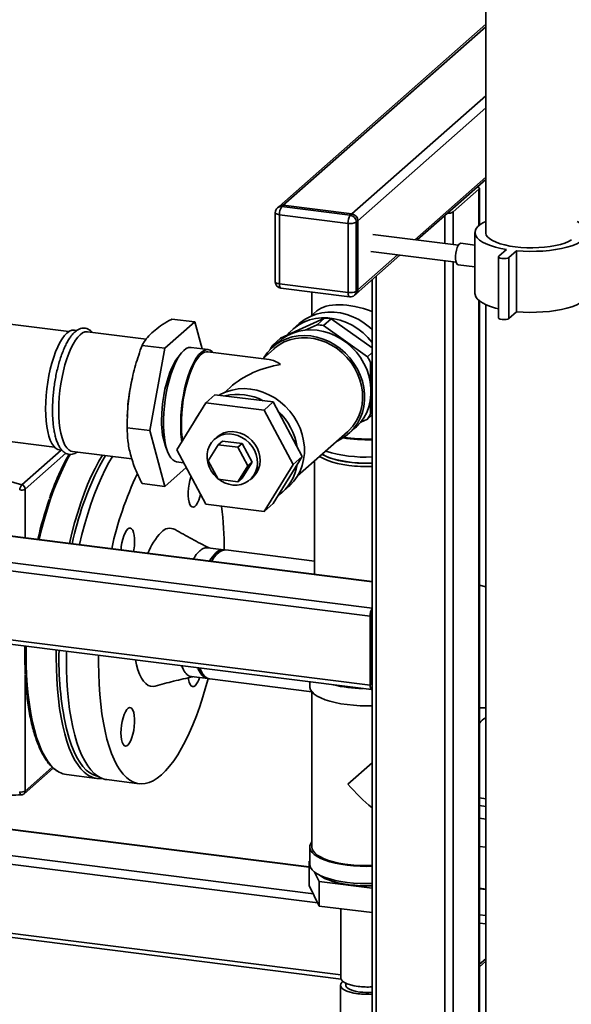
# Paper-space layout 'Blatt1' of a CAD drawing. Units: millimetres. Extents: x 0 to 5940, y 0 to 4200.
# Drawn here: x 4997 to 5253, y 801 to 1258 of the extents above; entities that cross this region are included whole.
import ezdxf

# ---------------------------------------------------------------- set-up
doc = ezdxf.new("R2010")
doc.units = ezdxf.units.MM

psp = doc.layouts.new('Blatt1')

# ---------------------------------------------------------------- linework, layer by layer
at = {"color": 7, "linetype": 'Continuous', "lineweight": 35, "ltscale": 10}
for p, q in [((5213.02, 1300.45), (5213.02, 1158.98)), ((5213.02, 1255.7), (5117.08, 1171.08)), ((5213.02, 1254.52), (5119.06, 1171.66)), ((5213.02, 1222.47), (5150.86, 1167.65)), ((5213.02, 1216.81), (5153.67, 1164.47)), ((5213.02, 1184.76), (5180.06, 1155.69)), ((5181.22, 1155.55), (5213.02, 1183.59)), ((5209.89, 1179.17), (5197.87, 1168.56)), ((5209.89, 1179.17), (5209.89, 1162.22)), ((5210.08, 1162.37), (5210.08, 1179.52)), ((5117.08, 1171.08), (5116.37, 1170.46)), ((5119.06, 1171.66), (5118.35, 1171.04)), ((5118.35, 1171.04), (5150.16, 1167.03)), ((5119.06, 1171.66), (5150.86, 1167.65)), ((5115.35, 1168.21), (5115.35, 1136.15)), ((5149.1, 1163.27), (5117.29, 1167.27)), ((5117.29, 1167.27), (5117.29, 1135.22)), ((5150.16, 1167.03), (5150.86, 1167.65)), ((5194, 1166.81), (5194, 1153.94)), ((5197.87, 1168.56), (5197.87, 1153.45)), ((5149.1, 1131.21), (5149.1, 1163.27)), ((5153.67, 1164.47), (5152.96, 1163.85)), ((5152.96, 1163.85), (5152.96, 1131.79)), ((5153.67, 1132.42), (5153.67, 1164.47)), ((5200.32, 1153.14), (5160.66, 1158.14)), ((5208.02, 1158.98), (5208.02, 1130.69)), ((5208.02, 1153.18), (5201.43, 1154.01)), ((5152.85, 1130.52), (5173.22, 1148.49)), ((5172.06, 1148.64), (5153.67, 1132.42)), ((5159.66, 1150.2), (5199.32, 1145.2)), ((5218.96, 1147.73), (5218.96, 1119.44)), ((5219.12, 1148.02), (5222.66, 1151.14)), ((5227.34, 1150.55), (5223.8, 1147.43)), ((5223.8, 1119.15), (5223.8, 1147.43)), ((5227.34, 1122.27), (5227.34, 1150.55)), ((5194, 1145.87), (5194, 772)), ((5197.87, 1145.39), (5197.87, 772.58)), ((5200.18, 1144.09), (5208.02, 1143.1)), ((5162.19, 1138.76), (5162.19, 776.01)), ((5117.29, 1135.22), (5149.1, 1131.21)), ((5160.25, 1137.05), (5160.25, 776.94)), ((5117.98, 1133.18), (5149.78, 1129.17)), ((5132.37, 1131.36), (5132.37, 1120.63)), ((5152.14, 1129.9), (5152.85, 1130.52)), ((5152.96, 1131.79), (5153.67, 1132.42)), ((5209.89, 1127.46), (5209.89, 783.19)), ((5210.08, 783.54), (5210.08, 1127.3)), ((5213.02, 1125.56), (5213.02, 725.29)), ((5134.65, 1122.64), (5131.92, 1120.22)), ((5227.34, 1122.27), (5223.8, 1119.15)), ((5019.59, 1113.04), (4973.4, 1118.86)), ((5077.99, 1117.52), (5064.11, 1105.28)), ((5067.36, 1118.86), (5077.99, 1117.52)), ((5081.33, 1105.01), (5077.99, 1117.52)), ((5117.83, 1110.02), (5138.26, 1119.33)), ((5126.46, 1116.75), (5123.46, 1114.1)), ((5134.72, 1116.21), (5129.25, 1113.71)), ((5138.26, 1119.33), (5134.72, 1116.21)), ((5137.68, 1115.84), (5141.22, 1118.96)), ((5158.11, 1101.38), (5137.68, 1115.84)), ((5141.22, 1118.96), (5160.25, 1105.48)), ((5023.27, 1113.59), (5022.16, 1113.73)), ((5055.47, 1109.53), (5028.24, 1112.96)), ((5053.48, 1106.62), (5064.11, 1105.28)), ((5117.09, 1108.48), (5114.09, 1105.83)), ((5114.29, 1106.9), (5117.83, 1110.02)), ((5116.37, 1107.84), (5114.29, 1106.9)), ((5064.11, 1105.28), (5057.17, 1067.11)), ((5084.21, 1104.65), (5076.26, 1105.65)), ((5112.52, 1100.08), (5084.09, 1103.66)), ((5114.75, 1105.08), (5109.5, 1100.46)), ((5160.25, 1103.27), (5158.11, 1101.38)), ((5159.59, 1098.61), (5160.25, 1099.2)), ((5159.59, 1088.66), (5159.59, 1098.61)), ((5048.73, 1090.33), (5048.43, 1088.9)), ((5087.35, 1083.76), (5083.1, 1080.02)), ((5114.35, 1080.36), (5087.35, 1083.76)), ((5094.35, 1087.09), (5091.61, 1084.68)), ((5083.1, 1080.02), (5069.6, 1058.15)), ((5110.11, 1076.62), (5083.1, 1080.02)), ((5114.35, 1080.36), (5110.11, 1076.62)), ((5127.85, 1055.09), (5114.35, 1080.36)), ((5159.59, 1074.83), (5159.59, 1081.94)), ((5046.76, 1075.7), (5046.67, 1073.57)), ((5123.61, 1051.35), (5110.11, 1076.62)), ((5158.11, 1072.44), (5160.25, 1074.33)), ((5160.25, 1075.42), (5159.59, 1074.83)), ((5155.02, 1071.03), (5158.11, 1072.44)), ((4966.65, 1065.29), (5012.84, 1059.47)), ((5046.54, 1068.44), (5057.17, 1067.11)), ((5057.17, 1067.11), (5064.11, 1041.17)), ((5125.68, 1046.05), (5148.81, 1066.46)), ((5149.48, 1065.71), (5152.48, 1068.36)), ((5084.24, 1053.1), (5088.83, 1060.53)), ((5088.34, 1064.12), (5087.1, 1063.03)), ((5090.78, 1062.25), (5088.83, 1060.53)), ((5088.83, 1060.53), (5098.01, 1059.38)), ((5090.78, 1062.25), (5099.96, 1061.09)), ((5099.96, 1061.09), (5098.01, 1059.38)), ((5099.96, 1061.09), (5104.55, 1052.5)), ((4997.73, 1041.99), (5015.97, 1058.07)), ((4999.29, 1039.93), (5018.14, 1056.56)), ((5015.16, 1058.17), (5016.28, 1058.03)), ((5021.24, 1057.4), (5048.83, 1053.93)), ((5069.6, 1058.15), (5083.1, 1032.88)), ((5098.01, 1059.38), (5102.6, 1050.78)), ((5069.57, 1052.57), (5072.8, 1052.17)), ((5088.83, 1044.51), (5084.24, 1053.1)), ((5104.55, 1052.5), (5099.96, 1045.06)), ((5104.55, 1052.5), (5102.6, 1050.78)), ((5110.11, 1029.48), (5123.61, 1051.35)), ((5114.35, 1033.22), (5127.85, 1055.09)), ((5127.85, 1055.09), (5123.61, 1051.35)), ((5133.62, 1053.06), (5133.62, 1000.41)), ((5064.11, 1041.17), (5074.01, 1049.9)), ((5102.6, 1050.78), (5098.01, 1043.35)), ((5053.48, 1042.51), (5064.11, 1041.17)), ((5098.01, 1043.35), (5088.83, 1044.51)), ((5099.96, 1045.06), (5098.01, 1043.35)), ((5103.63, 1044.28), (5104.87, 1045.37)), ((4999.29, 1039.93), (4999.29, 1017.33)), ((5118.54, 1038.43), (5121.55, 1041.08)), ((5083.1, 1032.88), (5110.11, 1029.48)), ((5114.35, 1033.22), (5110.11, 1029.48)), ((5160.25, 997.05), (4959.99, 1022.28)), ((4959.99, 1022.09), (5160.25, 996.86)), ((4925.53, 1010.42), (5159.39, 980.95)), ((4926.59, 1014.18), (5160.25, 984.74)), ((5091.52, 1011.8), (5084.03, 1012.74)), ((5133.62, 1006.49), (5092.45, 1011.68)), ((5213.02, 994.65), (5210.08, 995.39)), ((4925.53, 978.36), (5159.39, 948.9)), ((5159.39, 980.95), (5159.39, 948.9)), ((5160.09, 981.58), (5160.09, 949.52)), ((4926.22, 976.32), (5160.07, 946.86)), ((5160.09, 962.35), (5160.25, 962.33)), ((5160.09, 961.05), (5160.25, 961.03)), ((4999.29, 953.6), (4999.29, 899.8)), ((5076.5, 952.91), (5083.98, 951.97)), ((5084.91, 951.85), (5132.34, 945.88)), ((5131.37, 950.47), (5131.37, 948.25)), ((5160.21, 948.92), (5160.25, 948.91)), ((5132.37, 945.84), (5132.37, 873.77)), ((5210.08, 938.42), (5213.02, 938.41)), ((4998.74, 898.53), (5012.27, 910.46)), ((5011.83, 910.86), (4999.29, 899.8)), ((5160.25, 912.89), (5149.02, 902.98)), ((5018.5, 907.45), (5032.53, 905.69)), ((5037.21, 905.1), (5052.18, 903.21)), ((5210.08, 896.6), (5213.02, 896.23)), ((4915.69, 891.59), (5131.12, 864.45)), ((5131.12, 864.64), (4915.89, 891.76)), ((5210.08, 893.04), (5213.02, 892.67)), ((5210.08, 887.19), (5213.02, 886.82)), ((4923.53, 878.49), (5133.02, 852.09)), ((4923.53, 874.59), (5135.06, 847.94)), ((5131.37, 873.77), (5131.37, 865.76)), ((5210.08, 874.08), (5213.02, 873.71)), ((5131.12, 867.27), (5131.37, 867.34)), ((5131.37, 866.76), (5131.12, 867.27)), ((5131.12, 867.27), (5131.12, 855.96)), ((5135.78, 857.78), (5133.62, 862.18)), ((5135.78, 846.46), (5131.12, 855.96)), ((5160.25, 854.69), (5135.78, 857.78)), ((5135.78, 857.78), (5135.78, 846.46)), ((5213.02, 854.33), (5210.08, 854.7)), ((5210.08, 854.5), (5213.02, 854.13)), ((5160.25, 843.38), (5135.78, 846.46)), ((4923.53, 842.53), (5145.82, 814.53)), ((5145.82, 845.2), (5145.82, 812.96)), ((5210.08, 842.38), (5213.02, 842.01)), ((4923.53, 840.58), (5145.88, 812.57)), ((5210.08, 838.49), (5213.02, 838.12)), ((5213.02, 822), (5210.08, 819.41)), ((5210.08, 818.24), (5213.02, 820.83)), ((5145.62, 809.66), (5145.62, 794.97)), ((5148.12, 810.57), (5148.12, 809.66))]:
    psp.add_line(p, q, dxfattribs=at)
at = {"color": 7, "linetype": 'Continuous', "lineweight": 35, "ltscale": 10, "flags": 128}
for points in [[(5209.21, 1180.22), (5209.52, 1180.1), (5209.81, 1179.93), (5210, 1179.74), (5210.08, 1179.55), (5210.04, 1179.35), (5209.89, 1179.17)], [(5115.35, 1168.21), (5115.35, 1168.18), (5115.43, 1167.98), (5115.62, 1167.8), (5115.91, 1167.63), (5116.3, 1167.48), (5116.77, 1167.36), (5117.29, 1167.27)], [(5222.66, 1151.14), (5219.97, 1151.65), (5217.48, 1152.26), (5215.22, 1152.96), (5213.23, 1153.75), (5211.53, 1154.61), (5210.15, 1155.53), (5209.1, 1156.5), (5208.4, 1157.5), (5208.05, 1158.53), (5208.08, 1159.56), (5208.46, 1160.58), (5209.21, 1161.58), (5210.3, 1162.54), (5211.73, 1163.46), (5213.02, 1164.11)], [(5255.42, 1164.11), (5256.91, 1163.35), (5258.29, 1162.43), (5259.34, 1161.46), (5260.04, 1160.45), (5260.38, 1159.43), (5260.36, 1158.4), (5259.98, 1157.38), (5259.23, 1156.38), (5258.14, 1155.42), (5256.71, 1154.5), (5254.97, 1153.65), (5252.95, 1152.87), (5250.66, 1152.18), (5248.14, 1151.58), (5245.43, 1151.09), (5242.57, 1150.7), (5239.59, 1150.43), (5236.53, 1150.28), (5233.44, 1150.25), (5230.36, 1150.34), (5227.34, 1150.55)], [(5252.9, 1155.64), (5251.43, 1154.85), (5249.67, 1154.14), (5247.65, 1153.51), (5245.39, 1152.97), (5242.94, 1152.54), (5240.34, 1152.21), (5237.64, 1152.01), (5234.88, 1151.92), (5232.11, 1151.95), (5229.38, 1152.1), (5226.72, 1152.37), (5224.2, 1152.75), (5221.85, 1153.24), (5219.71, 1153.83), (5217.81, 1154.5), (5216.2, 1155.26), (5214.9, 1156.07), (5213.92, 1156.94), (5213.3, 1157.84), (5213.03, 1158.76), (5213.02, 1158.98)], [(5200.18, 1144.09), (5199.79, 1144.3), (5199.44, 1144.86), (5199.19, 1145.74), (5199.06, 1146.86), (5199.06, 1148.14), (5199.19, 1149.49), (5199.44, 1150.81), (5199.79, 1152), (5200.22, 1152.97), (5200.69, 1153.64), (5201.17, 1153.98), (5201.43, 1154.01)], [(5223.8, 1147.43), (5223.28, 1147.16), (5222.49, 1146.97), (5221.54, 1146.9), (5220.58, 1146.95), (5219.75, 1147.12), (5219.18, 1147.39), (5218.96, 1147.7), (5219.12, 1148.02)], [(5115.35, 1136.15), (5115.35, 1136.12), (5115.43, 1135.93), (5115.62, 1135.74), (5115.91, 1135.57), (5116.3, 1135.42), (5116.77, 1135.31), (5117.29, 1135.22)], [(5117.98, 1133.18), (5117.95, 1133.18), (5117.76, 1133.28), (5117.6, 1133.49), (5117.47, 1133.8), (5117.37, 1134.21), (5117.31, 1134.68), (5117.29, 1135.22)], [(5149.78, 1129.17), (5149.75, 1129.18), (5149.57, 1129.28), (5149.41, 1129.49), (5149.28, 1129.8), (5149.18, 1130.2), (5149.12, 1130.68), (5149.1, 1131.21)], [(5218.96, 1123.59), (5217.48, 1123.98), (5215.22, 1124.68), (5213.23, 1125.47), (5211.53, 1126.33), (5210.15, 1127.25), (5209.1, 1128.22), (5208.4, 1129.22), (5208.05, 1130.24), (5208.02, 1130.69)], [(5260.42, 1130.69), (5260.36, 1130.12), (5259.98, 1129.09), (5259.23, 1128.09), (5258.14, 1127.13), (5256.71, 1126.22), (5254.97, 1125.37), (5252.95, 1124.59), (5250.66, 1123.9), (5248.14, 1123.3), (5245.43, 1122.8), (5242.57, 1122.42), (5239.59, 1122.15), (5236.53, 1122), (5233.44, 1121.97), (5230.36, 1122.06), (5227.34, 1122.27)], [(5160.25, 1113.96), (5159.1, 1115.03), (5156.67, 1116.95), (5154.07, 1118.59), (5151.33, 1119.94), (5148.5, 1120.97), (5145.61, 1121.68), (5142.7, 1122.05), (5139.81, 1122.07), (5136.98, 1121.75), (5134.25, 1121.09), (5131.65, 1120.1), (5129.21, 1118.8), (5126.99, 1117.19), (5126.46, 1116.75)], [(5160.25, 1107.92), (5158.32, 1110.22), (5156.09, 1112.38), (5153.66, 1114.3), (5151.06, 1115.94), (5148.33, 1117.29), (5145.5, 1118.32), (5142.61, 1119.03), (5139.7, 1119.4), (5136.81, 1119.42), (5133.98, 1119.1), (5131.24, 1118.44), (5128.64, 1117.45), (5126.21, 1116.15), (5123.98, 1114.54), (5121.98, 1112.66), (5120.92, 1111.42)], [(5223.8, 1119.15), (5223.28, 1118.87), (5222.49, 1118.69), (5221.54, 1118.61), (5220.58, 1118.67), (5219.75, 1118.84), (5219.18, 1119.1), (5218.96, 1119.42), (5218.96, 1119.44)], [(5008.76, 1077.22), (5008.83, 1080.23), (5009.01, 1083.31), (5009.32, 1086.43), (5009.74, 1089.54), (5010.28, 1092.6), (5010.92, 1095.58), (5011.66, 1098.44), (5012.49, 1101.14), (5013.4, 1103.66), (5014.37, 1105.94), (5015.39, 1107.98), (5016.46, 1109.74), (5017.55, 1111.2), (5018.66, 1112.35), (5019.77, 1113.16), (5020.87, 1113.63), (5021.93, 1113.75), (5022.16, 1113.73)], [(5014.84, 1076.45), (5014.91, 1079.46), (5015.09, 1082.54), (5015.4, 1085.66), (5015.82, 1088.77), (5016.36, 1091.83), (5017, 1094.82), (5017.74, 1097.67), (5018.57, 1100.38), (5019.48, 1102.89), (5020.45, 1105.18), (5021.47, 1107.22), (5022.54, 1108.98), (5023.64, 1110.44), (5024.74, 1111.58), (5025.85, 1112.39), (5026.95, 1112.86), (5028.01, 1112.98), (5028.24, 1112.96)], [(5109.96, 1100.86), (5110.11, 1101.11), (5111.71, 1103.36), (5113.58, 1105.37), (5115.7, 1107.12), (5118.03, 1108.58), (5120.55, 1109.72), (5123.22, 1110.55), (5126.01, 1111.04), (5128.88, 1111.19), (5131.78, 1110.99), (5134.69, 1110.46), (5137.55, 1109.59), (5140.34, 1108.39), (5143.01, 1106.89), (5145.53, 1105.11), (5147.87, 1103.07), (5149.98, 1100.79), (5151.85, 1098.3), (5153.45, 1095.65), (5154.76, 1092.87), (5155.75, 1089.98), (5156.42, 1087.05), (5156.76, 1084.09), (5156.76, 1081.16), (5156.42, 1078.29), (5155.75, 1075.52), (5154.76, 1072.89), (5153.45, 1070.43), (5151.85, 1068.18), (5149.98, 1066.17), (5147.87, 1064.43), (5145.53, 1062.97), (5144.02, 1062.23)], [(5117.09, 1108.48), (5118.7, 1109.77), (5121.04, 1111.23), (5123.56, 1112.37), (5126.23, 1113.2), (5129.02, 1113.69), (5131.88, 1113.84), (5134.79, 1113.64), (5137.69, 1113.11), (5140.56, 1112.24), (5143.35, 1111.04), (5146.02, 1109.54), (5148.54, 1107.76), (5150.87, 1105.72), (5152.99, 1103.44), (5154.86, 1100.95), (5156.46, 1098.3), (5157.76, 1095.52), (5158.76, 1092.64), (5159.43, 1089.7), (5159.77, 1086.74), (5159.77, 1083.81), (5159.43, 1080.94), (5158.76, 1078.17), (5157.76, 1075.54), (5156.46, 1073.08), (5154.86, 1070.83), (5152.99, 1068.82), (5152.48, 1068.36)], [(5114.75, 1105.08), (5115, 1105.3), (5117.17, 1106.91), (5119.53, 1108.22), (5122.07, 1109.21), (5124.75, 1109.88), (5127.52, 1110.2), (5130.36, 1110.19), (5133.21, 1109.83), (5136.04, 1109.13), (5138.82, 1108.1), (5141.49, 1106.77), (5144.03, 1105.13), (5146.4, 1103.23), (5148.56, 1101.08), (5150.49, 1098.71), (5152.15, 1096.17), (5153.53, 1093.47), (5154.6, 1090.67), (5155.35, 1087.8), (5155.77, 1084.9), (5155.86, 1082.02), (5155.61, 1079.19), (5155.02, 1076.45), (5154.1, 1073.84), (5152.88, 1071.39), (5151.35, 1069.15), (5149.55, 1067.15), (5148.81, 1066.46)], [(5062.6, 1071.9), (5062.66, 1074.72), (5062.85, 1077.62), (5063.17, 1080.54), (5063.6, 1083.44), (5064.15, 1086.28), (5064.8, 1089.02), (5065.55, 1091.61), (5066.38, 1094.02), (5067.28, 1096.2), (5068.24, 1098.12), (5069.24, 1099.77), (5070.27, 1101.1), (5070.48, 1101.33)], [(5069.57, 1052.57), (5068.67, 1052.83), (5067.72, 1053.46), (5066.84, 1054.43), (5066.04, 1055.74), (5065.33, 1057.36), (5064.73, 1059.28), (5064.23, 1061.46), (5063.86, 1063.89), (5063.6, 1066.52), (5063.48, 1069.32), (5063.48, 1072.25), (5063.6, 1075.28), (5063.86, 1078.36), (5064.23, 1081.44), (5064.73, 1084.5), (5065.33, 1087.48), (5066.04, 1090.35), (5066.84, 1093.07), (5067.72, 1095.6), (5068.67, 1097.91), (5069.68, 1099.96), (5070.74, 1101.73), (5071.82, 1103.19), (5072.92, 1104.33), (5074.02, 1105.13), (5075.1, 1105.58), (5076.15, 1105.66), (5076.26, 1105.65)], [(5071.94, 1061.93), (5071.81, 1062.89), (5071.55, 1065.52), (5071.43, 1068.32), (5071.43, 1071.25), (5071.55, 1074.28), (5071.81, 1077.35), (5072.18, 1080.44), (5072.68, 1083.5), (5073.28, 1086.48), (5073.99, 1089.35), (5074.79, 1092.07), (5075.67, 1094.6), (5076.62, 1096.9), (5077.63, 1098.96), (5078.69, 1100.73), (5079.77, 1102.19), (5080.87, 1103.33), (5081.97, 1104.13), (5083.05, 1104.57), (5084.1, 1104.66), (5085.11, 1104.39), (5086.07, 1103.76), (5086.48, 1103.36)], [(5072.28, 1062.49), (5072.09, 1063.97), (5071.86, 1066.59), (5071.77, 1069.37), (5071.8, 1072.27), (5071.96, 1075.25), (5072.24, 1078.28), (5072.65, 1081.3), (5073.17, 1084.28), (5073.8, 1087.17), (5074.53, 1089.94), (5075.34, 1092.54), (5076.24, 1094.93), (5077.2, 1097.09), (5078.21, 1098.98), (5079.26, 1100.58), (5080.33, 1101.87), (5081.41, 1102.82), (5082.48, 1103.43), (5083.53, 1103.67), (5084.09, 1103.66)], [(5089.33, 1083.51), (5090.1, 1083.94), (5092.62, 1085.09), (5095.29, 1085.92), (5098.08, 1086.41), (5100.95, 1086.55), (5103.85, 1086.36), (5106.76, 1085.82), (5109.62, 1084.95), (5112.41, 1083.76), (5115.08, 1082.26), (5117.6, 1080.48), (5119.94, 1078.43), (5122.05, 1076.15), (5123.92, 1073.67), (5125.52, 1071.02), (5126.83, 1068.23), (5127.82, 1065.35), (5128.49, 1062.41), (5128.83, 1059.46), (5128.83, 1056.53), (5128.49, 1053.66), (5127.82, 1050.89), (5126.83, 1048.26), (5125.52, 1045.8), (5123.92, 1043.55), (5122.05, 1041.54), (5121.55, 1041.08)], [(5015.16, 1058.17), (5014.37, 1058.38), (5013.4, 1058.95), (5012.49, 1059.86), (5011.66, 1061.11), (5010.92, 1062.66), (5010.28, 1064.51), (5009.74, 1066.63), (5009.32, 1068.99), (5009.01, 1071.56), (5008.83, 1074.32), (5008.76, 1077.22)], [(5021.24, 1057.4), (5020.45, 1057.61), (5019.48, 1058.18), (5018.57, 1059.1), (5017.74, 1060.34), (5017, 1061.9), (5016.36, 1063.74), (5015.82, 1065.86), (5015.4, 1068.22), (5015.09, 1070.8), (5014.91, 1073.55), (5014.84, 1076.45)], [(5078.22, 1072.12), (5079.18, 1073.83), (5080.27, 1075.44)], [(5105.49, 1046.49), (5106.34, 1048.19), (5106.86, 1050.05), (5107.06, 1052.02), (5106.92, 1054.03), (5106.45, 1056.03), (5105.65, 1057.96), (5104.57, 1059.77), (5103.22, 1061.4), (5101.64, 1062.81), (5099.88, 1063.96), (5097.99, 1064.81), (5096.03, 1065.34), (5094.05, 1065.53), (5092.1, 1065.38), (5090.25, 1064.9), (5088.55, 1064.09), (5087.04, 1062.98), (5085.77, 1061.6), (5084.78, 1060), (5084.09, 1058.21), (5083.73, 1056.29), (5083.7, 1054.29), (5084.01, 1052.28), (5084.64, 1050.3), (5085.59, 1048.43), (5086.81, 1046.7), (5088.28, 1045.17), (5088.64, 1044.86)], [(5088.34, 1064.12), (5089.78, 1065.18), (5091.49, 1065.99), (5093.34, 1066.47), (5095.28, 1066.62), (5097.27, 1066.43), (5099.23, 1065.9), (5101.12, 1065.05), (5102.87, 1063.9), (5104.45, 1062.49), (5105.8, 1060.86), (5106.89, 1059.05), (5107.68, 1057.12), (5108.16, 1055.12), (5108.3, 1053.11), (5108.1, 1051.14), (5107.57, 1049.28), (5106.73, 1047.58)], [(5005.74, 1016.52), (5006.89, 1021.25), (5008.19, 1026.12), (5009.58, 1030.83), (5011.06, 1035.36), (5012.61, 1039.69), (5014.23, 1043.81), (5015.92, 1047.69), (5017.65, 1051.32), (5019.44, 1054.69), (5020.25, 1056.11)], [(5019.77, 1014.75), (5020.92, 1019.48), (5022.22, 1024.35), (5023.62, 1029.06), (5025.09, 1033.59), (5026.64, 1037.92), (5028.26, 1042.04), (5029.95, 1045.92), (5031.69, 1049.56), (5033.47, 1052.92), (5035.08, 1055.66)], [(5137.09, 1056.12), (5137.44, 1055.92), (5139.09, 1055.1), (5141.03, 1054.36), (5143.23, 1053.7), (5145.66, 1053.14), (5148.27, 1052.68), (5151.04, 1052.33), (5153.91, 1052.1), (5156.84, 1051.99), (5159.8, 1051.99), (5160.25, 1052.01)], [(4959.99, 1052.12), (4967.62, 1050.26), (4982.71, 1046.3), (4997.73, 1041.99)], [(5039.75, 1055.07), (5038.15, 1052.34), (5036.36, 1048.97), (5034.62, 1045.33), (5032.94, 1041.45), (5031.32, 1037.33), (5029.77, 1033), (5028.29, 1028.47), (5026.9, 1023.76), (5025.59, 1018.89), (5024.45, 1014.16)], [(5036.58, 1055.47), (5035.33, 1053.43), (5033.75, 1050.61)], [(5149.46, 1050.92), (5146.76, 1051.33), (5144.23, 1051.83), (5141.9, 1052.44), (5139.8, 1053.14), (5137.97, 1053.91), (5136.44, 1054.76), (5135.93, 1055.1)], [(5089.14, 1044.47), (5089.96, 1043.89), (5091.78, 1042.89), (5093.72, 1042.2), (5095.7, 1041.83), (5097.67, 1041.81), (5099.57, 1042.13), (5101.36, 1042.78), (5102.97, 1043.74), (5104.36, 1044.99), (5105.49, 1046.49)], [(5106.73, 1047.58), (5105.6, 1046.08), (5104.87, 1045.37)], [(5076.24, 1045.72), (5076.17, 1045.5), (5075.7, 1043.91), (5075.33, 1042.18), (5075.08, 1040.37), (5074.95, 1038.58), (5074.95, 1036.86), (5075.08, 1035.29), (5075.33, 1033.94), (5075.7, 1032.85), (5076.17, 1032.08), (5076.71, 1031.66), (5077.32, 1031.59), (5077.95, 1031.89), (5078.6, 1032.55), (5079.22, 1033.53), (5079.8, 1034.79), (5080.31, 1036.29), (5080.63, 1037.51)], [(5046.87, 1021.44), (5046.23, 1020.7), (5045.61, 1019.64), (5045.05, 1018.31), (5044.56, 1016.76), (5044.17, 1015.06), (5043.88, 1013.27), (5043.74, 1011.73)], [(5049.59, 1010.99), (5049.72, 1011.73), (5049.95, 1013.54), (5050.04, 1015.32), (5050.01, 1017.01), (5049.85, 1018.53), (5049.57, 1019.82), (5049.17, 1020.83), (5048.68, 1021.52), (5048.12, 1021.86), (5047.51, 1021.83), (5046.87, 1021.44)], [(5085.71, 1006.44), (5085.83, 1006.64), (5086.96, 1008.29), (5088.11, 1009.64), (5089.26, 1010.66), (5090.41, 1011.34), (5091.53, 1011.67), (5092.45, 1011.68)], [(5014.99, 908.63), (5014.23, 909.08), (5012.61, 910.34), (5011.06, 911.94), (5009.58, 913.87), (5008.19, 916.12), (5006.89, 918.68), (5005.68, 921.55), (5004.56, 924.71), (5003.56, 928.14), (5002.66, 931.83), (5001.87, 935.78), (5001.2, 939.95), (5000.64, 944.33), (5000.21, 948.9), (4999.9, 953.65), (4999.71, 958.55), (4999.65, 963.58), (4999.68, 967.06)], [(5029.02, 906.86), (5028.26, 907.32), (5026.64, 908.57), (5025.09, 910.17), (5023.62, 912.1), (5022.22, 914.35), (5020.92, 916.91), (5019.71, 919.78), (5018.59, 922.94), (5017.59, 926.37), (5016.69, 930.07), (5015.9, 934.01), (5015.23, 938.18), (5014.67, 942.56), (5014.24, 947.14), (5013.93, 951.88), (5013.74, 956.78), (5013.68, 961.82), (5013.71, 965.3)], [(5018.39, 964.71), (5018.36, 961.23), (5018.42, 956.19), (5018.61, 951.29), (5018.92, 946.55), (5019.35, 941.97), (5019.9, 937.59), (5020.58, 933.42), (5021.36, 929.48), (5022.26, 925.78), (5023.27, 922.35), (5024.38, 919.19), (5025.59, 916.32), (5026.9, 913.76), (5028.29, 911.51), (5029.77, 909.58), (5031.32, 907.99), (5032.94, 906.73), (5034.62, 905.81), (5036.36, 905.24), (5037.21, 905.1)], [(5033.35, 962.82), (5033.32, 959.34), (5033.39, 954.31), (5033.57, 949.41), (5033.88, 944.66), (5034.32, 940.09), (5034.87, 935.7), (5035.54, 931.53), (5036.33, 927.59), (5037.23, 923.9), (5038.24, 920.46), (5039.35, 917.31), (5040.56, 914.44), (5041.87, 911.87), (5043.26, 909.62), (5044.73, 907.7), (5046.29, 906.1), (5047.91, 904.84), (5049.59, 903.93), (5051.33, 903.36), (5053.12, 903.14), (5054.94, 903.28), (5056.8, 903.76), (5058.68, 904.59), (5060.58, 905.77), (5062.49, 907.28), (5064.4, 909.13), (5066.3, 911.31), (5068.18, 913.8), (5070.04, 916.59), (5071.87, 919.68), (5073.65, 923.05), (5075.39, 926.68), (5077.08, 930.57), (5078.7, 934.68), (5080.25, 939.02), (5081.72, 943.55), (5083.12, 948.25), (5084.12, 951.95)], [(5050.48, 960.66), (5050.95, 958.45), (5051.61, 956.09), (5052.38, 954.02), (5053.24, 952.24), (5054.19, 950.78), (5055.22, 949.65), (5056.32, 948.86), (5057.49, 948.42), (5058.69, 948.33), (5059.61, 948.5)], [(5079.33, 957.03), (5079.62, 956.31), (5080.42, 954.78), (5081.3, 953.56), (5082.25, 952.68), (5083.27, 952.14), (5084.34, 951.94), (5084.45, 951.94)], [(5084.91, 951.85), (5084.74, 951.88), (5083.69, 952.25), (5082.7, 952.96), (5081.78, 954.01), (5080.94, 955.39), (5080.26, 956.91)], [(5075.04, 952.29), (5075.13, 951.6), (5075.42, 950.31), (5075.81, 949.3), (5076.3, 948.61), (5076.86, 948.27), (5077.48, 948.3), (5078.12, 948.69)], [(5160.25, 939.36), (5157.79, 939.34), (5154.69, 939.41), (5151.63, 939.6), (5148.66, 939.91), (5145.82, 940.33), (5143.15, 940.86), (5140.68, 941.49), (5138.44, 942.21), (5136.47, 943.02), (5134.79, 943.89), (5133.43, 944.82), (5132.4, 945.8), (5131.72, 946.81), (5131.4, 947.84), (5131.37, 948.25)], [(5159.39, 948.9), (5159.41, 948.36), (5159.47, 947.89), (5159.57, 947.48), (5159.7, 947.17), (5159.86, 946.96), (5160.04, 946.86), (5160.24, 946.88), (5160.25, 946.88)], [(5043.68, 926.81), (5043.75, 925.16), (5043.94, 923.69), (5044.25, 922.47), (5044.67, 921.53), (5045.18, 920.93), (5045.76, 920.69), (5046.38, 920.81), (5047.03, 921.29), (5047.66, 922.11), (5048.27, 923.24), (5048.81, 924.63), (5049.28, 926.22), (5049.65, 927.95), (5049.9, 929.76), (5050.03, 931.55), (5050.03, 933.27), (5049.9, 934.84), (5049.65, 936.19), (5049.28, 937.27), (5048.81, 938.05), (5048.27, 938.47), (5047.66, 938.54), (5047.03, 938.23), (5046.38, 937.58), (5045.76, 936.6), (5045.18, 935.33), (5044.67, 933.83), (5044.25, 932.16), (5043.94, 930.39), (5043.75, 928.58), (5043.68, 926.81)], [(5018.24, 929.35), (5018.67, 927.59), (5019.66, 924.12), (5020.75, 920.93), (5021.95, 918.02), (5023.24, 915.42), (5024.62, 913.14), (5026.08, 911.18), (5027.63, 909.55), (5029.24, 908.26), (5030.91, 907.32), (5032.65, 906.73), (5033.07, 906.64)], [(4997.51, 898.04), (4997.44, 898.04), (4997.29, 898.11), (4997.14, 898.25), (4997.01, 898.46), (4996.88, 898.73), (4996.79, 899.05), (4996.71, 899.41)], [(5160.25, 864.88), (5157.79, 864.85), (5154.69, 864.93), (5151.63, 865.12), (5148.66, 865.43), (5145.82, 865.85), (5143.15, 866.38), (5140.68, 867.01), (5138.44, 867.73), (5136.47, 868.53), (5134.79, 869.41), (5133.43, 870.34), (5132.4, 871.32), (5131.72, 872.33), (5131.4, 873.36), (5131.44, 874.4), (5131.84, 875.43), (5132.37, 876.19)], [(5160.25, 865.22), (5159.5, 865.2), (5156.45, 865.21), (5153.42, 865.33), (5150.46, 865.58), (5147.61, 865.94), (5144.9, 866.4), (5142.38, 866.98), (5140.08, 867.65), (5138.03, 868.4), (5136.27, 869.23), (5134.81, 870.12), (5133.68, 871.07), (5132.89, 872.05), (5132.46, 873.06), (5132.37, 873.77)], [(5160.25, 856.87), (5157.79, 856.84), (5154.69, 856.91), (5151.63, 857.11), (5148.66, 857.42), (5145.82, 857.84), (5143.15, 858.37), (5140.68, 859), (5138.44, 859.72), (5136.47, 860.52), (5134.79, 861.39), (5133.43, 862.33), (5132.4, 863.3), (5131.72, 864.32), (5131.4, 865.35), (5131.37, 865.76)], [(5149.58, 856.34), (5146.92, 856.74), (5144.43, 857.24), (5142.13, 857.84), (5140.06, 858.53), (5138.26, 859.29), (5136.75, 860.12), (5135.66, 860.91)], [(5146.76, 811.39), (5146.25, 810.97), (5145.76, 810.28), (5145.63, 809.57), (5145.85, 808.87), (5146.43, 808.19), (5147.34, 807.55), (5148.56, 806.98), (5150.06, 806.48), (5151.79, 806.07), (5153.7, 805.76)], [(5153.77, 809.12), (5151.89, 809.42), (5150.19, 809.83), (5148.71, 810.32), (5147.51, 810.89), (5146.61, 811.51), (5146.04, 812.18), (5145.83, 812.87), (5145.82, 812.96)], [(5148.12, 809.66), (5148.14, 809.44), (5148.45, 808.81), (5149.11, 808.22), (5150.09, 807.67), (5151.36, 807.2), (5152.88, 806.82), (5154.59, 806.54)]]:
    psp.add_lwpolyline(points, dxfattribs=at)
at = {"color": 7, "linetype": 'Continuous', "lineweight": 35, "ltscale": 100}
for centre, radius, start, end in [((5118.35, 1168.21), 3, 131.4096, 180), ((5118, 1168.56), 2.5, 81.8416, 130.6612), ((5118.71, 1169.19), 2.5, 81.8416, 130.6612), ((5123.19, 1167.64), 5.91, 144.9309, 183.5931), ((5154.99, 1163.64), 5.91, 144.9309, 183.5931), ((5149.69, 1163.79), 3.28, 1.0587, 81.7605), ((5150.4, 1164.41), 3.28, 1.0587, 81.7605), ((5195.49, 1172.56), 4.65, 267.057, 300.6836), ((5150.2, 1169.07), 5.91, 259.2261, 297.8883), ((5118.35, 1136.15), 3, 180, 262.8192), ((5150.2, 1137.01), 5.91, 259.2261, 297.8883), ((5150.16, 1132.15), 3, 262.8192, 311.4096), ((5150.46, 1131.75), 2.5, 312.158, 0.9777), ((5151.17, 1132.37), 2.5, 312.158, 0.9777), ((5132.88, 1089.67), 26.61, 79.6101, 86.0284), ((5136.42, 1092.79), 26.61, 79.6101, 86.0284), ((5132.57, 1093.96), 22.39, 144.7099, 151.1934), ((5131.51, 1085.39), 31.04, 25.2181, 31.0099), ((5129.2, 1072.02), 82.52, 168.1965, 177.442), ((5097.88, 1058.49), 25.39, 62.1291, 103.5094), ((5096.53, 1054.6), 29.41, 9.3823, 46.8458), ((5139.82, 1085.39), 22.41, 324.7114, 331.9081), ((5093.63, 1070.37), 31.07, 177.1863, 203.074), ((5158.02, 1137.86), 75.03, 261.377, 271.7091), ((5158.05, 1135.81), 72.64, 261.4342, 271.7418), ((5152.46, 1086.25), 33.96, 242.893, 265.0959), ((5157.32, 1117.6), 62.82, 252.8162, 272.678), ((5104.18, 1054.6), 21.61, 305.2287, 351.3908), ((5158.1, 1122), 70.1, 262.9942, 271.7577), ((5167.84, 983.07), 150.14, 153.2656, 167.8818), ((5192.15, 979.42), 156.23, 154.3102, 167.8593), ((5158.1, 1121.26), 70.86, 262.9941, 271.7393), ((5001.68, 1038.89), 5.02, 141.9132, 172.5269), ((4997.09, 1039.89), 2.2, 1.1944, 72.9821), ((4997.45, 1043.41), 3.94, 259.2261, 297.8883), ((5189.74, 974.18), 189.4, 161.2204, 167.06), ((4922.13, 1011.69), 169.52, 0.0284, 6.8647), ((5083.54, 999.57), 29.3, 135.9333, 158.819), ((5066.44, 1016.53), 5.22, 63.0949, 139.1351), ((5099.05, 998.3), 16.49, 133.2498, 149.9232), ((5091.12, 1007.21), 4.58, 79.1398, 137.3694), ((5165.93, 981.23), 6.55, 150.0736, 182.4461), ((5162.77, 981.6), 2.67, 160.076, 180.4155), ((5193.66, 964.02), 194.59, 179.082, 182.8797), ((5164.29, 960.63), 149.36, 178.2718, 192.0905), ((5071.17, 954.89), 9.31, 318.2863, 344.8361), ((5157.18, 1012.91), 65.55, 256.7435, 268.895), ((5160.97, 949.39), 0.886, 171.7449, 215.973), ((5217.41, 925.69), 9.22, 118.4179, 142.6145), ((5019.77, 917.11), 9.74, 240.5725, 262.5267), ((5033.72, 915.13), 9.51, 240.378, 277.2217), ((4997.45, 903.28), 3.94, 259.2261, 297.8883), ((4997.63, 899.76), 1.66, 312.4423, 1.1067), ((5158.1, 925.68), 69.86, 262.9942, 271.7637), ((5158.13, 844.77), 35.91, 263.0287, 273.3881), ((5158.13, 841.99), 36.49, 263.0287, 273.3339), ((5158.13, 835.53), 29.2, 263.0282, 274.1697)]:
    psp.add_arc(centre, radius, start, end, dxfattribs=at)
for centre, major_axis, ratio, start_param, end_param in [((5158.12, 1109), (25.17, -11.36), 0.476834, 1.699909, 2.929577), ((5117.82, 1073.46), (32.45, 9.99), 0.699056, 1.358781, 2.144179), ((5117.82, 1073.46), (-8.13, 26.4), 0.476834, 5.709803, 6.07117), ((5158.12, 911.01), (-24.09, 27.31), 0.333333, 1.570796, 2.015066)]:
    psp.add_ellipse(centre, major_axis=major_axis, ratio=ratio, start_param=start_param, end_param=end_param, dxfattribs=at)
at = {"color": 7, "linetype": 'Continuous', "lineweight": 35, "ltscale": 10}
for points, knots in [([(5067.36, 1118.86), (5067.28, 1118.81), (5065.76, 1117.97), (5062.95, 1116.3), (5059.4, 1113.74), (5056.55, 1111.06), (5054.67, 1108.66), (5053.8, 1107.17), (5053.48, 1106.62)], [0, 0, 0, 0, 0.012763, 0.224232, 0.436814, 0.653719, 0.872291, 1, 1, 1, 1]), ([(5030.37, 1112.69), (5030.25, 1112.84), (5029.85, 1113.34), (5029.03, 1113.93), (5027.92, 1114.48), (5026.72, 1114.71), (5025.49, 1114.62), (5024.3, 1114.22), (5023.12, 1113.55), (5021.95, 1112.57), (5020.79, 1111.28), (5019.66, 1109.69), (5018.57, 1107.83), (5017.54, 1105.74), (5016.59, 1103.44), (5015.7, 1100.96), (5014.89, 1098.32), (5014.17, 1095.55), (5013.54, 1092.67), (5013.01, 1089.72), (5012.58, 1086.73), (5012.25, 1083.72), (5012.04, 1080.73), (5011.95, 1078.37), (5011.94, 1077.02), (5011.94, 1076.63)], [0, 0, 0, 0, 0.017289, 0.059259, 0.098854, 0.140973, 0.181694, 0.222608, 0.265525, 0.311363, 0.359489, 0.408475, 0.45724, 0.505629, 0.553689, 0.601498, 0.649125, 0.696624, 0.744034, 0.791387, 0.838709, 0.886021, 0.933342, 0.98069, 1, 1, 1, 1]), ([(5053.48, 1106.62), (5052.44, 1103.59), (5050.33, 1097.5), (5048.12, 1088.03), (5046.79, 1078.3), (5046.63, 1071.74), (5046.54, 1068.44)], [0, 0, 0, 0, 0.244707, 0.49119, 0.744417, 1, 1, 1, 1]), ([(5011.94, 1076.63), (5011.94, 1076.13), (5011.95, 1074.68), (5012.06, 1072.36), (5012.29, 1069.74), (5012.63, 1067.27), (5013.09, 1065), (5013.67, 1062.92), (5014.36, 1061.07), (5015.17, 1059.46), (5016.09, 1058.15), (5017.09, 1057.17), (5018.13, 1056.5), (5019.27, 1056.1), (5020.48, 1056), (5021.69, 1056.24), (5022.66, 1056.62), (5023.2, 1057.01), (5023.38, 1057.13)], [0, 0, 0, 0, 0.036748, 0.106768, 0.176946, 0.247353, 0.318077, 0.389234, 0.460967, 0.533397, 0.606422, 0.670612, 0.730699, 0.788147, 0.848996, 0.90892, 0.970203, 1, 1, 1, 1]), ([(5046.54, 1068.44), (5046.62, 1066.4), (5046.77, 1062.31), (5048.02, 1055.89), (5050.22, 1049.26), (5052.39, 1044.77), (5053.48, 1042.51)], [0, 0, 0, 0, 0.2447066, 0.4911898, 0.7444174, 1, 1, 1, 1]), ([(5019.7, 1056.12), (5019.57, 1055.91), (5018.85, 1054.74), (5017.57, 1052.38), (5015.9, 1049.03), (5014.27, 1045.44), (5012.7, 1041.63), (5011.45, 1038.35), (5010.74, 1036.28), (5010.51, 1035.61)], [0, 0, 0, 0, 0.0396486, 0.2153212, 0.3907992, 0.5661077, 0.741272, 0.9163156, 1, 1, 1, 1]), ([(5084.64, 1012.66), (5081.96, 1014.01), (5076.6, 1016.72), (5071.4, 1019.7), (5068.8, 1021.19)], [0, 0, 0, 0, 0.499668, 1, 1, 1, 1]), ([(5080.26, 1011.25), (5079.56, 1010.58), (5078.57, 1009.63), (5077.64, 1007.97), (5077.37, 1007.49)], [0, 0, 0, 0, 0.710682, 1, 1, 1, 1]), ([(5084.02, 1012.66), (5083.47, 1012.69), (5082.25, 1012.76), (5080.96, 1011.78), (5080.26, 1011.25)], [0, 0, 0, 0, 0.456735, 1, 1, 1, 1]), ([(5071.93, 957.96), (5072.19, 957.3), (5072.87, 955.53), (5074.32, 953.88), (5075.62, 952.89), (5076.4, 952.98), (5076.5, 952.99)], [0, 0, 0, 0, 0.217441, 0.579858, 0.942275, 1, 1, 1, 1]), ([(4999.27, 953.91), (4999.31, 953.06), (4999.43, 950.7), (4999.75, 946.96), (5000.21, 942.71), (5000.78, 938.64), (5001.47, 934.75), (5002.25, 931.08), (5003.14, 927.62), (5004.13, 924.4), (5005.22, 921.42), (5006.4, 918.7), (5007.68, 916.24), (5009.05, 914.06), (5010.51, 912.16), (5012.06, 910.58), (5013.44, 909.43), (5014.35, 908.95), (5014.68, 908.77)], [0, 0, 0, 0, 0.036309, 0.102155, 0.168029, 0.233938, 0.299889, 0.365889, 0.43195, 0.49808, 0.56429, 0.63059, 0.696978, 0.763439, 0.829898, 0.896196, 0.962084, 1, 1, 1, 1]), ([(5059.61, 948.5), (5062.47, 949.29), (5068.33, 950.91), (5074.12, 952.18), (5077.1, 952.84)], [0, 0, 0, 0, 0.486023, 1, 1, 1, 1]), ([(4914.33, 899.81), (4916.57, 899.61), (4923.22, 899), (4934.27, 898.29), (4947.49, 897.67), (4960.68, 897.35), (4973.86, 897.33), (4986.14, 897.54), (4994.01, 897.9), (4997.51, 898.06)], [0, 0, 0, 0, 0.080279, 0.238533, 0.396909, 0.555406, 0.71402, 0.872751, 1, 1, 1, 1]), ([(4997.42, 898.03), (4997.67, 898.06), (4998.07, 898.11), (4998.51, 898.33), (4998.67, 898.5), (4998.73, 898.56)], [0, 0, 0, 0, 0.532642, 0.820473, 1, 1, 1, 1])]:
    psp.add_open_spline(points, degree=3, knots=knots, dxfattribs=at)

doc.saveas('drawing.dxf')
